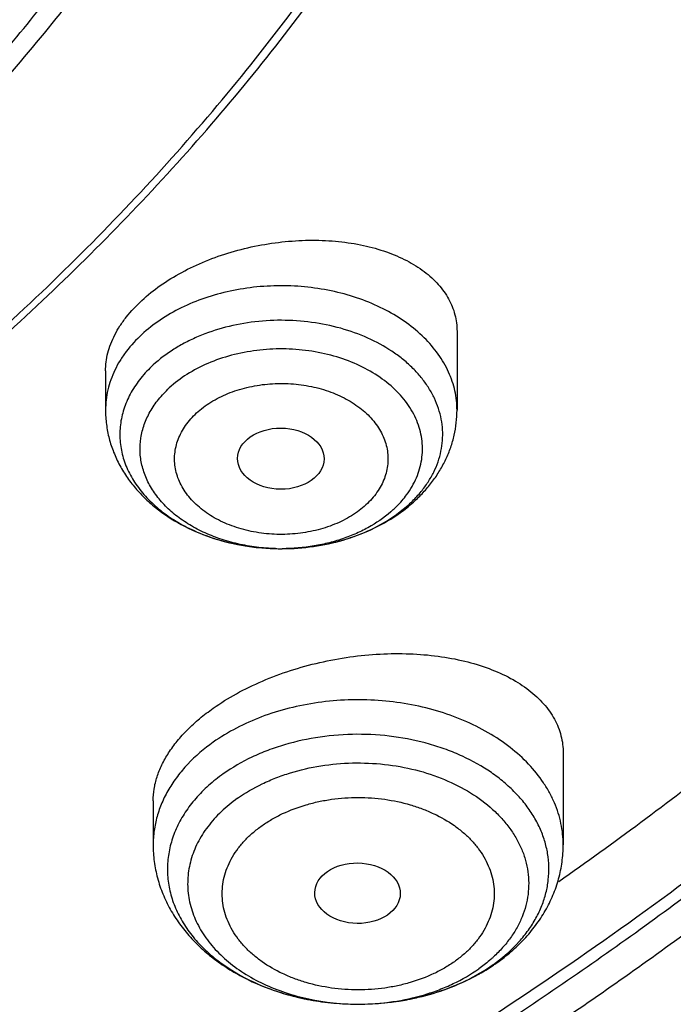
# Model space of a CAD drawing. Units: inches. Extents: x 7.7 to 14.2, y -3 to 21.5.
# Drawn here: x 11.9 to 12.2, y 15.6 to 16 of the extents above; entities that cross this region are included whole.
import ezdxf

# ---------------------------------------------------------------- set-up
doc = ezdxf.new("R2010")
doc.units = ezdxf.units.IN
doc.header["$LTSCALE"] = 1.21
doc.header["$MEASUREMENT"] = 0
doc.layers.get('0').update_dxf_attribs({"linetype": 'CONTINUOUS'})

msp = doc.modelspace()

# ---------------------------------------------------------------- linework, layer by layer
at = {"color": 7, "linetype": 'Continuous'}
for p, q in [((12.118940817, 15.916367593), (12.118940817, 15.8846493175)), ((11.9772085336, 15.9004380177), (11.9772085336, 15.8846493175)), ((12.0947373551, 15.8427080635), (12.0997221638, 15.8467835872)), ((12.0468849573, 15.8287814613), (12.0484914645, 15.828774717)), ((12.1617623439, 15.7463372554), (12.1617623439, 15.709414584)), ((11.9964080132, 15.7271054899), (11.9964080132, 15.709414584))]:
    msp.add_line(p, q, dxfattribs=at)
for centre, radius, start, end in [((12.0598568729, 15.8906931523), 0.059322987, 305.2649473088, 306.01349777), ((12.0879694069, 15.7285486112), 0.0816131006, 299.9502116561, 304.0149803075), ((12.0898224042, 15.7257326355), 0.07824238809999999, 304.043796147, 305.2615491322001), ((12.086766374, 15.7306117532), 0.0840013415, 299.0288080108, 299.9586430515)]:
    msp.add_arc(centre, radius, start, end, dxfattribs=at)
at = {"color": 9, "linetype": 'Continuous'}
for centre, radius, start, end in [((12.0480715872, 15.9091732528), 0.08039943940000001, 268.3856580251, 269.1525494907), ((12.0480736355, 15.9093131819), 0.08053938349999999, 269.152564807, 270.2966528288), ((12.0961579488, 15.7048793152), 0.0553040925, 312.2283010548, 312.6593958318), ((12.0931722056, 15.7181054201), 0.0697972911, 305.2645578161, 306.6366983599), ((12.0752540839, 15.7373973783), 0.091711444, 249.2602983845, 250.4230157384), ((12.0762612478, 15.7402567704), 0.0947430147, 250.4285574029, 253.9803785048), ((12.0773275523, 15.7438481909), 0.0984892406, 253.9607241281, 256.1374668609), ((12.0811668212, 15.7426986589), 0.09729493460000001, 285.2631050785, 287.2574625026), ((12.0824778892, 15.7385269458), 0.0929220784, 287.2485586906, 292.4991607859), ((12.0841578749, 15.7342543405), 0.0883318408, 292.5529225882, 292.7090191528999), ((12.0780235194, 15.7466486025), 0.1013748347, 256.1347899627, 258.9996001672), ((12.0785447505, 15.7492457676), 0.1040237396, 258.9907468774, 261.478615917), ((12.0788617034, 15.7513162048), 0.1061182862, 261.4750202147, 264.1368830456), ((12.0790220795, 15.7527890164), 0.1075997764, 264.1320447561001, 266.6628640443), ((12.0790837607, 15.7538108663), 0.108623484, 266.661759727, 271.409752226), ((12.0790851511, 15.742318002), 0.0971306168, 270.0000161766, 270.4667071291), ((12.0790934044, 15.7536087642), 0.1084212764, 271.4095070052, 274.3093549999), ((12.0791720506, 15.7525383575), 0.1073479863, 274.3104268379, 276.7709053507), ((12.0793562247, 15.7509460141), 0.1057450347, 276.773531783, 279.5492058215), ((12.0797206254, 15.7487314954), 0.1035007497, 279.5536483821, 281.9436921479), ((12.0803054432, 15.7459435475), 0.1006521287, 281.9464298628, 285.2498824636)]:
    msp.add_arc(centre, radius, start, end, dxfattribs=at)
at = {"color": 7, "linetype": 'Continuous'}
for centre, major_axis, ratio in [((12.0478825728, 15.8650685095), (0.0174490413, -9.28792e-05), 0.7063767656000001), ((12.0788123953, 15.6899224315), (0.0172436551, -0.0002444729), 0.7070001644)]:
    msp.add_ellipse(centre, major_axis=major_axis, ratio=ratio, dxfattribs=at)
at = {"color": 9, "linetype": 'Continuous'}
for points, knots in [([(12.6913937854, 15.8453043219), (12.7078196407, 15.865421804), (12.7315378355, 15.896160512), (12.7612218712, 15.9382778076), (12.7892097654, 15.9805568444), (12.8214641865, 16.034312664), (12.85577992, 16.1003471901), (12.8854731404, 16.1675030833), (12.9104695716, 16.2356168491), (12.9307071507, 16.3045240877), (12.9461352066, 16.3740574691), (12.9567149608, 16.4440478375), (12.9624197485, 16.5143245047), (12.963235162, 16.5847158418), (12.9591591454, 16.655049831), (12.9502020098, 16.7251546503), (12.9363863617, 16.7948592468), (12.9177469541, 16.8639938812), (12.8943304757, 16.9323906273), (12.8661952983, 16.9998838168), (12.8334112336, 17.0663104509), (12.7960592071, 17.1315105426), (12.7542309763, 17.1953274309), (12.708028833, 17.2576080886), (12.6575653833, 17.3182033626), (12.6029630463, 17.3769684231), (12.5443546266, 17.4337623976), (12.4818797384, 17.4884511299), (12.3929104397, 17.55895544), (12.2974578551, 17.6240705306), (12.1964837725, 17.6836048079), (12.0899483247, 17.7403948788), (12.0068392343, 17.7781781235), (11.9501923427, 17.8013041201)], [0, 0, 0, 0, 0.0314329961, 0.0469569896, 0.0623555328, 0.0927909634, 0.1227803465, 0.1523665866, 0.1815987081, 0.2105308728, 0.2392219064, 0.2677344654, 0.2961341213, 0.3244883197, 0.3528652679, 0.3813327914, 0.4099572056, 0.4388022493, 0.4679281168, 0.497390621, 0.5272405039, 0.5575229068, 0.5882769952, 0.6195357277, 0.6513257543, 0.6836674253, 0.7165748920999999, 0.7500562793000001, 0.78411391, 0.8539215616, 0.8896681886, 0.9259479205, 1, 1, 1, 1]), ([(12.689523932, 16.6550679128), (12.6920863191, 16.6344377962), (12.6957606636, 16.5930213479), (12.6968647296, 16.5306803527), (12.6935503802, 16.4683758667), (12.6858259035, 16.4062702857), (12.6737117158, 16.3445202355), (12.6572395164, 16.2832824844), (12.6364523346, 16.2227117058), (12.611404165, 16.1629605284), (12.5821596953, 16.104179019), (12.5487940804, 16.0465144371), (12.5113924471, 15.9901107244), (12.4700504616, 15.9351090044), (12.4248708622, 15.8816443519), (12.3591050147, 15.8119883487), (12.286572598, 15.746591903), (12.2082171283, 15.6857715512), (12.1457457552, 15.6419040838), (12.0802557938, 15.6003060482), (12.0119078916, 15.5610779344), (11.940873953, 15.5243180956), (11.867331437, 15.4901177867), (11.7914641932, 15.4585621687), (11.7134623809, 15.4297299632), (11.6335192088, 15.4036924845), (11.5241686367, 15.3726646117), (11.4122304978, 15.3476589391), (11.2984126717, 15.3286863277), (11.1828077452, 15.3136854057), (11.0953564373, 15.3070914805), (11.0369027637, 15.3047559505)], [0, 0, 0, 0, 0.0261528411, 0.05225674599999999, 0.0783769973, 0.1045785927, 0.1309251189, 0.1574776858, 0.1842939574, 0.211427319, 0.2389261947, 0.2668335239, 0.2951863944, 0.3240158219, 0.3533466566, 0.3831976014, 0.4444844572, 0.4759485885, 0.5079493914000001, 0.5404776935, 0.5735195996, 0.6070568222, 0.6410670186, 0.6755241244, 0.7103986851999999, 0.7456581809, 0.7812673497, 0.8533694154000001, 0.889793408, 0.9264045445999999, 1, 1, 1, 1]), ([(12.6895077869, 16.6550705634), (12.6916421516, 16.637009122), (12.6947983374, 16.6007761704), (12.6961600034, 16.5462579617), (12.6941402281, 16.4917479286), (12.6887426405, 16.4373545873), (12.6799781671, 16.3831827399), (12.6678643008, 16.3293375317), (12.6524250606, 16.2759230704), (12.6336908656, 16.2230425482), (12.6116987578, 16.1707978326), (12.58649199, 16.1192893656), (12.5581198606, 16.0686160093), (12.5266376062, 16.0188749162), (12.4921065364, 15.9701611903), (12.4545936621, 15.9225679108), (12.4141714065, 15.876185883), (12.370918065, 15.8311039594), (12.3249157224, 15.7874069636), (12.2595501407, 15.7306833493), (12.189466839, 15.6775325974), (12.1152760927, 15.6281041287), (12.0370087367, 15.5803566501), (11.9338001333, 15.5254165456), (11.8031792645, 15.4677932935), (11.6659514536, 15.4184659416), (11.5231760026, 15.3778106965), (11.4255956138, 15.3568179004), (11.3761798602, 15.3478175452)], [0, 0, 0, 0, 0.0267864126, 0.0535266051, 0.0802717899, 0.1070731133, 0.1339809703, 0.1610443493, 0.1883102233, 0.215822997, 0.2436240153, 0.2717511784, 0.3002386364, 0.3291165548, 0.3584109431, 0.3881435954, 0.4183320798, 0.4489897652000001, 0.4801258785, 0.5117456471, 0.576423462, 0.6094878098, 0.6430198098, 0.7114223186, 0.7815114671, 0.8531138954, 0.9260219755, 1, 1, 1, 1]), ([(12.118940817, 15.8846493175), (12.1189408181, 15.8859481799), (12.118796961, 15.8885559146), (12.1181521771, 15.8924374245), (12.1170822043, 15.896270885), (12.1155942539, 15.9000320024), (12.1136979739, 15.9036983544), (12.1106025633, 15.9084906547), (12.1057319724, 15.9141306029), (12.098593942, 15.9200770383), (12.0902583715, 15.9251643256), (12.0809252101, 15.9292764999), (12.0708149079, 15.9323210415), (12.0601664932, 15.9342279454), (12.0492318048, 15.9349531678), (12.0382697256, 15.9344798458), (12.0275397559, 15.9328188889), (12.0172959071, 15.930009028), (12.0077797298, 15.9261140395), (11.9992184698, 15.9212251281), (11.9941472285, 15.9172686841), (11.9918527851, 15.9151543097)], [0, 0, 0, 0, 0.0249002247, 0.04994937889999999, 0.0752904029, 0.1010542989, 0.1273558908, 0.1542908324, 0.210282383, 0.2694223996, 0.3317144731, 0.3968806226, 0.4644186875, 0.5336604583, 0.6038273081000001, 0.6740833673000001, 0.743587317, 0.8115439739, 0.8772580816, 0.9401851256999999, 1, 1, 1, 1]), ([(12.1044531452, 15.8517901981), (12.1054573496, 15.8530200425), (12.1073106118, 15.8555491495), (12.1096109426, 15.8595771005), (12.1113666471, 15.8637443277), (12.1125598234, 15.868013363), (12.1131785451, 15.8723453644), (12.1132165218, 15.8767002527), (12.1126733173, 15.8810375335), (12.111554424, 15.885317003), (12.1098713277, 15.8894996374), (12.1076406353, 15.8935480593), (12.1048834728, 15.8974266859), (12.1016253967, 15.9011018093), (12.0978958063, 15.9045421104), (12.0922564712, 15.9088392918), (12.0841907706, 15.9134301027), (12.0734212287, 15.9174993714), (12.0617794998, 15.9200832432), (12.0496676175, 15.9210949618), (12.0375004166, 15.9205009144), (12.0256980918, 15.9183214862), (12.0163956447, 15.915208064), (12.0095188245, 15.9119815939), (12.0032698575, 15.9084108995), (11.9989918142, 15.9051929486), (11.9964271868, 15.9028295945)], [0, 0, 0, 0, 0.0282125497, 0.0555818528, 0.0822418286, 0.1083581001, 0.1341287399, 0.1597718849, 0.1855132657, 0.2115727504, 0.2381512578, 0.2654205984, 0.2935167001, 0.3225359684, 0.3525347453, 0.3835313353, 0.4483624872999999, 0.5166018108, 0.5873787728000001, 0.6595728088, 0.7319334506, 0.8031954434999999, 0.8721931012, 0.9055605769, 0.9380306776999999, 1, 1, 1, 1]), ([(11.9918527851, 15.9151543097), (11.9895693297, 15.9130500611), (11.9864338409, 15.9096464158), (11.9830126936, 15.9046515518), (11.9809154913, 15.9008184738), (11.9792682124, 15.8968750843), (11.9780828265, 15.8928470502), (11.9773680469, 15.8887628762), (11.9772085347, 15.8860166161), (11.9772085336, 15.8846493175)], [0, 0, 0, 0, 0.2675916746, 0.3959710289, 0.5210901253, 0.6434284238, 0.7635625022, 0.8821711251000001, 1, 1, 1, 1]), ([(12.0986197366, 15.8504925069), (12.0994174671, 15.8515794457), (12.100878099, 15.8538091041), (12.1026484034, 15.8573379703), (12.1039494207, 15.8609711295), (12.1047681077, 15.8646764503), (12.105096334, 15.8684210795), (12.1049309715, 15.8721712788), (12.1042736879, 15.8758933078), (12.103130878, 15.8795537958), (12.1015135631, 15.8831208643), (12.0987044238, 15.8877794295), (12.0940279851, 15.8932129195), (12.0869618923, 15.8987710444), (12.07859682, 15.9033069604), (12.0692147991, 15.9066769223), (12.0591277397, 15.908775438), (12.0486718534, 15.9095345467), (12.0381959744, 15.9089296899), (12.0280499673, 15.9069808894), (12.0185711295, 15.9037496614), (12.0100782479, 15.8993422968), (12.005105072, 15.8955897072), (12.002896063, 15.8935540623)], [0, 0, 0, 0, 0.0277687874, 0.0547650937, 0.0811323085, 0.1070454796, 0.1327064177, 0.158331129, 0.1841377681, 0.2103339395, 0.2371050218, 0.2646059278, 0.322158408, 0.3835809942, 0.4488054314, 0.5172988021, 0.5881835704, 0.660356324, 0.7325993659000001, 0.8036889831999999, 0.8725031962, 0.9381311720000001, 1, 1, 1, 1]), ([(12.0139391244, 15.8834856176), (12.0148062368, 15.8842922672), (12.0166622468, 15.8858380159), (12.0207766846, 15.8886409285), (12.0253837304, 15.8909415922), (12.0303272737, 15.8927305074), (12.0355966358, 15.8942010005), (12.0410853239, 15.8950988756), (12.0466670502, 15.8954209061), (12.0522760822, 15.8953568072), (12.0591776489, 15.8945576228), (12.0670622322, 15.8924819992), (12.0742374335, 15.8893612492), (12.0794934551, 15.8859251821), (12.0830615027, 15.8827558429), (12.0853602549, 15.8802442968), (12.0873014964, 15.8775833649), (12.0888654526, 15.8747976634), (12.0900348869, 15.8719135443), (12.09079915, 15.868959891), (12.0911479444, 15.8659653374), (12.0910750082, 15.8629607487), (12.0905857506, 15.8599769025), (12.089687459, 15.8570431903), (12.0883892033, 15.854187358), (12.0861046316, 15.8504643993), (12.0838712314, 15.847959011), (12.0822102262, 15.8464429387)], [0, 0, 0, 0, 0.0305928209, 0.0622608822, 0.1284603243, 0.162872476, 0.1979800437, 0.2696640369, 0.3059625145, 0.3423185347, 0.4144641147999999, 0.4848062714, 0.5521811816, 0.6157632302, 0.6460344424000001, 0.67527595, 0.7035427665, 0.7309338509000001, 0.7575944289000001, 0.7837132234, 0.8095078128000001, 0.8352211975, 0.8610987751000001, 0.887372927, 0.9142506143000001, 0.9419072581999999, 1, 1, 1, 1]), ([(12.0458065859, 15.8288057244), (12.0432243935, 15.8288785043), (12.0380941429, 15.8292703972), (12.0305624964, 15.8305940929), (12.0233516432, 15.8326281567), (12.0165947749, 15.8353360591), (12.0104156025, 15.8386695717), (12.0049278933, 15.8425698572), (12.0002336631, 15.8469686677), (11.996422407, 15.8517892209), (11.9935704192, 15.8569462551), (11.9917393013, 15.8623450829), (11.9909722619, 15.8678808194), (11.9912886832, 15.8734405677), (11.9926803987, 15.8789097038), (11.9951137457, 15.8841797473), (11.9985330832, 15.8891506992), (12.0013564925, 15.8921353181), (12.002896063, 15.8935540623)], [0, 0, 0, 0, 0.0755719887, 0.1502443694, 0.2233661622, 0.2943634736, 0.3627750021, 0.4282890374, 0.4907810591, 0.5503488268, 0.607337944, 0.6623458117000001, 0.716189046, 0.7698252901, 0.8242382838, 0.8803154713, 0.9387521091, 1, 1, 1, 1]), ([(12.0822102262, 15.8464429387), (12.0813431138, 15.845636289), (12.0794871038, 15.8440905403), (12.075372666, 15.8412876277), (12.0707656202, 15.8389869641), (12.0658220769, 15.8371980489), (12.0605527149, 15.8357275557), (12.0550640267, 15.8348296807), (12.0494823004, 15.8345076502), (12.0438732684, 15.834571749), (12.0369717017, 15.8353709335), (12.0290871184, 15.837446557), (12.0219119172, 15.840567307), (12.0166558955, 15.8440033742), (12.013087848, 15.8471727134), (12.0107890958, 15.8496842594), (12.0088478543, 15.8523451913), (12.007283898, 15.8551308929), (12.0061144638, 15.8580150119), (12.0053502007, 15.8609686652), (12.0050014062, 15.8639632189), (12.0050743425, 15.8669678076), (12.0055636, 15.8699516538), (12.0064618916, 15.8728853659), (12.0077601474, 15.8757411982), (12.010044719, 15.8794641569), (12.0122781192, 15.8819695452), (12.0139391244, 15.8834856176)], [0, 0, 0, 0, 0.0305928209, 0.0622608822, 0.1284603243, 0.162872476, 0.1979800437, 0.2696640369, 0.3059625145, 0.3423185347, 0.4144641147999999, 0.4848062714, 0.5521811816, 0.6157632302, 0.6460344424000001, 0.67527595, 0.7035427665, 0.7309338509000001, 0.7575944289000001, 0.7837132234, 0.8095078128000001, 0.8352211975, 0.8610987751000001, 0.887372927, 0.9142506143000001, 0.9419072581999999, 1, 1, 1, 1]), ([(12.099722396, 15.8467836682), (12.1001519737, 15.8471795489), (12.1018148077, 15.8487644692), (12.10336978, 15.850463406), (12.1044531452, 15.8517901981)], [0, 0, 0, 0, 0.2543110235, 1, 1, 1, 1]), ([(12.0932532876, 15.8445278482), (12.0937569397, 15.8449919734), (12.0956841373, 15.8468498588), (12.0974411869, 15.8488866872), (12.0986197366, 15.8504925069)], [0, 0, 0, 0, 0.255863825, 1, 1, 1, 1]), ([(11.0154229352, 15.1304140014), (11.1002346162, 15.1327177263), (11.2271237945, 15.1418135524), (11.3943631079, 15.1652724896), (11.5177340153, 15.1883684185), (11.6388022537, 15.2169099196), (11.7570941005, 15.2507850298), (11.8721394621, 15.289860016), (11.9834830654, 15.3339809615), (12.0906837631, 15.3829741418), (12.1933169021, 15.436646819), (12.2909757274, 15.4947879894), (12.3832730364, 15.5571694671), (12.4698421976, 15.6235460494), (12.5503399608, 15.6936590078), (12.6244413757, 15.7672279241), (12.6698826929, 15.8189587217), (12.6913937854, 15.8453043219)], [0, 0, 0, 0, 0.1356765755, 0.2030748635, 0.269995791, 0.3363156377000001, 0.4019169759, 0.466690089, 0.5305344194, 0.5933600477000001, 0.6550892053, 0.7156578035, 0.7750169921, 0.8331346412999999, 0.8899970698, 0.945609692, 1, 1, 1, 1]), ([(12.0932532876, 15.8445278482), (12.0905278191, 15.8420162759), (12.0858828273, 15.838673538), (12.0790489968, 15.8351486337), (12.0734292026, 15.8328885902), (12.0674863533, 15.8310936669), (12.05919286, 15.8293405861), (12.0527792677, 15.8287970747), (12.0484906318, 15.8287748779)], [0, 0, 0, 0, 0.2294415479, 0.350678532, 0.475665017, 0.6038313912, 0.7345002166, 1, 1, 1, 1]), ([(12.1617623133, 15.709414584), (12.1617622816, 15.7108500949), (12.1616119421, 15.713731068), (12.1609368742, 15.7180227124), (12.159816565, 15.7222668911), (12.1582571904, 15.7264393602), (12.1562680582, 15.7305178434), (12.1530203261, 15.7358628964), (12.1478999516, 15.7421996009), (12.1403587764, 15.748977734), (12.1315106314, 15.7548923157), (12.1215470781, 15.759821844), (12.1106800774, 15.7636664554), (12.0991407007, 15.7663466767), (12.0871744314, 15.7678068757), (12.0750355796, 15.7680163212), (12.0629841689, 15.7669713085), (12.0512711814, 15.7646912953), (12.0367429922, 15.7601665169), (12.0266125958, 15.7549880303), (12.0206235942, 15.7507531667)], [0, 0, 0, 0, 0.0248389688, 0.0498114417, 0.0750459428, 0.1006616387, 0.1267641305, 0.1534434034, 0.2087530922, 0.2670009494, 0.3282562622, 0.3923375138, 0.4588574004, 0.527269791, 0.5969152907, 0.6670647826, 0.7369615229, 0.8058624305, 0.8730808584, 1, 1, 1, 1]), ([(12.1348229687, 15.6620976013), (12.1381443962, 15.664567971), (12.1427396858, 15.6686738784), (12.1477782573, 15.6749212787), (12.1508477933, 15.6797699854), (12.1532362769, 15.6848116129), (12.1549195402, 15.6899988762), (12.1558791778, 15.6952812783), (12.1561046162, 15.7006065742), (12.1555932987, 15.7059215116), (12.1543509306, 15.7111730825), (12.1523911674, 15.7163096453), (12.1497350169, 15.7212817974), (12.1464097919, 15.7260427217), (12.1424487332, 15.7305481538), (12.1378898798, 15.7347569409), (12.1309695882, 15.7399997705), (12.1231246168, 15.7443918568), (12.1146262632, 15.7478976045), (12.1054878185, 15.7508685356), (12.0934500004, 15.753345745), (12.0786019235, 15.7542953145), (12.0637716042, 15.7532146299), (12.0517746928, 15.750630642), (12.0426870028, 15.7475774447), (12.0342539631, 15.7439976988), (12.0283382176, 15.7405990752), (12.0247009218, 15.7380271186)], [0, 0, 0, 0, 0.0603035396, 0.0889780026, 0.1167365899, 0.143701851, 0.1700405762, 0.1959555612, 0.2216759907, 0.2474436259, 0.2734971392, 0.3000569602, 0.3273127104, 0.3554147813, 0.3844700251, 0.4145409353, 0.4456472802000001, 0.5107941171, 0.5447556346, 0.5794842941, 0.6506558667, 0.7231355006999999, 0.7955706915, 0.8666132987, 0.9012499237999999, 0.9351021982, 1, 1, 1, 1]), ([(12.0206235942, 15.7507531667), (12.0169296795, 15.7481411745), (12.0117992691, 15.7437807848), (12.0061177142, 15.7371025654), (12.0026254993, 15.7319034231), (11.9998702258, 15.7264819656), (11.9978800568, 15.7208893278), (11.9966769259, 15.7151820618), (11.9964080015, 15.711329266), (11.9964080437, 15.709414584)], [0, 0, 0, 0, 0.2727378523, 0.4023641877, 0.5277504168, 0.6494058409000001, 0.7680490542, 0.8845724229999999, 1, 1, 1, 1]), ([(12.0304663103, 15.7281849847), (12.0336048912, 15.7304042966), (12.0386958608, 15.7333510099), (12.0459460648, 15.7364870688), (12.0537519277, 15.7391884859), (12.0640631197, 15.7415420319), (12.0768419853, 15.7426837099), (12.0896993947, 15.7421301549), (12.1021915119, 15.7398995935), (12.1138909528, 15.7360655398), (12.1243938001, 15.730755547), (12.1319745529, 15.7251464866), (12.1370517718, 15.7200876944), (12.1402894955, 15.7161177183), (12.1429869688, 15.7119467719), (12.1451190839, 15.7076108443), (12.1466652566, 15.7031483828), (12.147610212, 15.698599626), (12.1479441951, 15.6940063151), (12.1476635857, 15.6894111409), (12.1467714761, 15.6848568361), (12.1452770657, 15.680385237), (12.1431951631, 15.6760367656), (12.1405457691, 15.6718499779), (12.1373544439, 15.667861462), (12.134924786, 15.6653982546), (12.1336341413, 15.6642089617)], [0, 0, 0, 0, 0.0647945213, 0.0985525547, 0.1330796761, 0.2039044641, 0.2762014164, 0.3487208744, 0.4201934068, 0.4894443658, 0.5555119269, 0.6177722745, 0.6474405151, 0.6761447576, 0.7039572051999999, 0.7309899572, 0.7573938162999999, 0.783353485, 0.8090791079999999, 0.8347948587999999, 0.8607255517, 0.8870829848999999, 0.9140545203, 0.9417945409, 0.9704166418000001, 1, 1, 1, 1]), ([(12.0247004994, 15.7380278397), (12.022630702, 15.7365638086), (12.0187238406, 15.733472939), (12.0135587098, 15.7282808485), (12.0092764776, 15.7226903616), (12.0059393529, 15.7167756611), (12.0035975374, 15.7106156186), (12.0022885195, 15.7042957766), (12.0020343757, 15.6979068369), (12.0028395002, 15.6915422962), (12.0046900708, 15.6852946632), (12.0075557653, 15.6792520074), (12.0113917198, 15.673496968), (12.0153108297, 15.6690486422), (12.0188561648, 15.6657009686), (12.0227489873, 15.66243947), (12.0303771569, 15.657095357), (12.0376769654, 15.653560186), (12.0427769568, 15.651628939)], [0, 0, 0, 0, 0.0672850166, 0.131878555, 0.1938936027, 0.2536146376, 0.3114848045, 0.3680972901, 0.4241539088, 0.4804076629, 0.5375932307, 0.5963617924, 0.6572323353, 0.7205650155, 0.7532369645999999, 0.7865837031999999, 0.8552672447, 1, 1, 1, 1]), ([(12.0403088782, 15.7171485295), (12.0415929299, 15.7180647566), (12.0442963863, 15.7197964888), (12.0501378925, 15.7228469352), (12.0564931817, 15.7252148275), (12.063176643, 15.726899336), (12.0683940594, 15.7278227666), (12.0737131088, 15.728381876), (12.079083886, 15.7285679051), (12.0844550572, 15.728381476), (12.0915046836, 15.727644178), (12.0983816013, 15.7261830055), (12.104921594, 15.7240015725), (12.1109908361, 15.7214382273), (12.1165772434, 15.718233137), (12.1214839455, 15.7144186007), (12.124702471, 15.7113619171), (12.1274820876, 15.7080931956), (12.1297978086, 15.7046448846), (12.1316266372, 15.7010493388), (12.1329463597, 15.6973397975), (12.1337443012, 15.6935536526), (12.1340117593, 15.6897286742), (12.1337446454, 15.6859034149), (12.1329428626, 15.682117761), (12.1316210334, 15.6784092203), (12.1297958711, 15.6748126907), (12.1274856031, 15.6713622388), (12.1247097232, 15.6680914768), (12.1214935855, 15.6650325451), (12.1191136121, 15.6631878382), (12.1178614788, 15.6623105597)], [0, 0, 0, 0, 0.0319638343, 0.0649392728, 0.133412531, 0.1687182464, 0.2045263942, 0.2406786189, 0.2770065366, 0.3133344969, 0.3494880088, 0.4205525764, 0.4552021173, 0.4890662374, 0.553961146, 0.5849232769, 0.6148421197, 0.6437412223, 0.6716953509, 0.6988188982, 0.7252698538, 0.7512481515, 0.7769823385, 0.8027166593, 0.8286969861, 0.8551499355, 0.8822692137, 0.9102136318, 0.9391013853, 0.9690199168000001, 1, 1, 1, 1]), ([(12.0304663103, 15.7281849847), (12.0281408964, 15.7265406688), (12.0238158182, 15.7230223364), (12.0183476783, 15.7169684854), (12.014839304, 15.7114229225), (12.0127703838, 15.7068159715), (12.0115945312, 15.7033237757), (12.0107856203, 15.6997788518), (12.0103487575, 15.6962004846), (12.0102861779, 15.6926087623), (12.0105985334, 15.6890237316), (12.0112838553, 15.6854654224), (12.0123379196, 15.6819535992), (12.0137549745, 15.678507496), (12.0161427471, 15.6739754182), (12.0200314057, 15.6685610729), (12.0259090963, 15.6627087908), (12.0329222027, 15.6575383513), (12.0409173904, 15.6531558098), (12.0497264341, 15.6496491644), (12.0623991067, 15.6462119899), (12.0723956043, 15.645187386), (12.0790851785, 15.6451873852)], [0, 0, 0, 0, 0.06368188150000001, 0.1241461698, 0.1816734106, 0.209539096, 0.2369175548, 0.263927853, 0.290701591, 0.3173793138, 0.3441051859000001, 0.3710213984, 0.3982632494, 0.4259543679, 0.4542028214, 0.5126591689, 0.5741813821, 0.6389428815, 0.7068334146999999, 0.7775048895000001, 0.8504217436, 1, 1, 1, 1]), ([(12.1178614788, 15.6623105597), (12.1165774271, 15.6613943326), (12.1138739707, 15.6596626004), (12.1080324646, 15.656612154), (12.1016771753, 15.6542442617), (12.0949937141, 15.6525597532), (12.0897762976, 15.6516363226), (12.0844572483, 15.6510772132), (12.079086471, 15.6508911841), (12.0737152998, 15.6510776133), (12.0666656735, 15.6518149112), (12.0597887557, 15.6532760837), (12.053248763, 15.6554575167), (12.047179521, 15.6580208619), (12.0415931136, 15.6612259522), (12.0366864116, 15.6650404885), (12.033467886, 15.6680971721), (12.0306882694, 15.6713658936), (12.0283725484, 15.6748142046), (12.0265437198, 15.6784097504), (12.0252239973, 15.6821192917), (12.0244260558, 15.6859054366), (12.0241585977, 15.689730415), (12.0244257116, 15.6935556743), (12.0252274944, 15.6973413282), (12.0265493236, 15.7010498689), (12.0283744859, 15.7046463985), (12.030684754, 15.7080968504), (12.0334606338, 15.7113676124), (12.0366767716, 15.7144265441), (12.0390567449, 15.716271251), (12.0403088782, 15.7171485295)], [0, 0, 0, 0, 0.0319638343, 0.0649392728, 0.133412531, 0.1687182464, 0.2045263942, 0.2406786189, 0.2770065366, 0.3133344969, 0.3494880088, 0.4205525764, 0.4552021173, 0.4890662374, 0.553961146, 0.5849232769, 0.6148421197, 0.6437412223, 0.6716953509, 0.6988188982, 0.7252698538, 0.7512481515, 0.7769823385, 0.8027166593, 0.8286969861, 0.8551499355, 0.8822692137, 0.9102136318, 0.9391013853, 0.9690199168000001, 1, 1, 1, 1]), ([(12.1182584932, 15.6527702198), (12.1196313861, 15.6533447682), (12.1249143247, 15.6557141194), (12.129957289, 15.6586327027), (12.1334694353, 15.6611161652)], [0, 0, 0, 0, 0.2570521172, 1, 1, 1, 1]), ([(12.1333270787, 15.6639281438), (12.132889381, 15.6635308654), (12.1310853604, 15.6619452091), (12.1291823295, 15.6604728258), (12.1277040467, 15.659427522)], [0, 0, 0, 0, 0.2461283069, 1, 1, 1, 1]), ([(12.0798763272, 15.6451906075), (12.0842905658, 15.6452265631), (12.0930395393, 15.6458920616), (12.1036814125, 15.6482113804), (12.1117430639, 15.6509357499), (12.1192250233, 15.6541236243), (12.1244746282, 15.6571439783), (12.1277040467, 15.659427522)], [0, 0, 0, 0, 0.261655205, 0.5182186597999999, 0.6433022203000001, 0.7655613981999999, 1, 1, 1, 1])]:
    msp.add_open_spline(points, degree=3, knots=knots, dxfattribs=at)
at = {"color": 7, "linetype": 'Continuous'}
for points, knots in [([(11.0934274968, 17.7869280871), (11.1482772784, 17.7834990987), (11.2302620661, 17.775641069), (11.338569406, 17.7597024079), (11.4451396659, 17.7402996054), (11.5499355886, 17.7156014234), (11.6523740213, 17.6856168707), (11.7517771731, 17.6525866357), (11.84826333, 17.6145366848), (11.9411996578, 17.5715027704), (12.0300250585, 17.5260340439), (12.1148424246, 17.475944317), (12.194952104, 17.4213344196), (12.2701791427, 17.3650162104), (12.3403697826, 17.3046045732), (12.404754843, 17.2403366869), (12.4494406316, 17.1909853057), (12.4908111459, 17.1402046229), (12.5287765987, 17.0881039207), (12.5632523684, 17.0347972921), (12.5941618411, 16.9804011276), (12.6214358836, 16.9250345134), (12.6450132977, 16.8688189042), (12.6648410235, 16.811877946), (12.6808742024, 16.7543371613), (12.6930763834, 16.6963237075), (12.701419659, 16.6379660723), (12.7058849274, 16.579393764), (12.7064620228, 16.520736927), (12.7031496331, 16.4621259471), (12.6959553436, 16.4036910723), (12.6848955573, 16.3455620402), (12.669995542, 16.2878676911), (12.6512892719, 16.2307356038), (12.6288191475, 16.1742918137), (12.602635849, 16.1186605275), (12.5727981249, 16.063963903), (12.5393727258, 16.0103217442), (12.5024342002, 15.9578513351), (12.462064447, 15.9066671297), (12.4183532319, 15.8568811166), (12.371395375, 15.8086004415), (12.3040586507, 15.7458740904), (12.2311022122, 15.6871365555), (12.1532855633, 15.6325955203), (12.0706970178, 15.5798942625), (11.9836009255, 15.5318077254), (11.8926843859, 15.4884213842), (11.7978261125, 15.4475883154), (11.6996256982, 15.4118033531), (11.5987058479, 15.3810954118), (11.494965296, 15.3535223107), (11.3890789835, 15.331273665), (11.2816240505, 15.3143563923), (11.1726753505, 15.3009528892), (11.0903383034, 15.2950024769), (11.0353161161, 15.2928513306)], [0, 0, 0, 0, 0.0364543613, 0.0545784216, 0.072606528, 0.1082961787, 0.1259282757, 0.143394903, 0.1777662006, 0.1946501574, 0.2113153178, 0.2439442455, 0.2599003646, 0.2756084394, 0.3062636045, 0.3212205347, 0.3359321748, 0.3504050216, 0.3646480496, 0.3786727369, 0.3924930628, 0.4061254640999999, 0.4195887487, 0.4329039534, 0.446094141, 0.4591841443, 0.4722002561, 0.4851698718, 0.4981210918, 0.5110822969, 0.5240817154999999, 0.5371469958, 0.5503047976, 0.5635804211, 0.5769974822999999, 0.5905776419, 0.6043403885, 0.6183028752, 0.6324798153, 0.6468834298, 0.6615234329, 0.6764070548000001, 0.6915390872, 0.7225475766, 0.7384304956000001, 0.7545584176000001, 0.7875167741, 0.8043369398000001, 0.8213680416, 0.8560063468000001, 0.8735909940000001, 0.8913298464, 0.9271968008, 0.9452944047, 0.963474423, 1, 1, 1, 1]), ([(12.4093822291, 15.9160778784), (12.4254701878, 15.9343531922), (12.4487070031, 15.962352263), (12.4777908574, 16.0008695707), (12.5051720731, 16.0395741847), (12.5366911662, 16.0889132553), (12.5701548461, 16.149727976), (12.5990011967, 16.2117263635), (12.6231452526, 16.2747316697), (12.6425164027, 16.338565282), (12.6570573863, 16.403045144), (12.6667250338, 16.4679868386), (12.6714904946, 16.5332040775), (12.6713395038, 16.5985094472), (12.6662725026, 16.663715162), (12.6563046598, 16.7286338533), (12.641465713, 16.7930793314), (12.6217997209, 16.8568672903), (12.5973647354, 16.9198159328), (12.5682324246, 16.9817465112), (12.5344876803, 17.0424837908), (12.4962282269, 17.1018564539), (12.453564245, 17.1596974662), (12.4066180041, 17.2158444213), (12.3555235139, 17.2701398884), (12.3004261635, 17.3224317646), (12.2414823354, 17.3725736125), (12.1788589895, 17.4204250281), (12.1127333241, 17.4658519643), (12.043291995, 17.5087272206), (11.9707318821, 17.5489302814), (11.895254785, 17.586349607), (11.790359108, 17.6326798349), (11.708937999, 17.6624793598), (11.6536318997, 17.6802137593)], [0, 0, 0, 0, 0.0313735317, 0.046847903, 0.0621843162, 0.09245666179999999, 0.1222339302, 0.1515635058, 0.1805001405, 0.2091053669, 0.2374466788, 0.2655964861, 0.2936308636, 0.3216281365, 0.3496673602000001, 0.3778267646, 0.406182239, 0.4348059254, 0.4637649795, 0.4931205382, 0.5229269159000001, 0.5532310297999999, 0.5840720447, 0.6154812113, 0.6474818698, 0.6800895895, 0.7133124156999999, 0.7471511933, 0.7815999466, 0.8166462958, 0.8522718973000001, 0.8884528944, 0.9251603740000001, 1, 1, 1, 1]), ([(10.9376923427, 15.5713707551), (10.9789553456, 15.5713707551), (11.0613118939, 15.5742243668), (11.1837403963, 15.587035026), (11.3038235929, 15.6082515184), (11.4204018243, 15.6376710734), (11.514234599, 15.6689691326), (11.5865044816, 15.6978985117), (11.6558141874, 15.728911357), (11.7222620528, 15.7636565925), (11.7852882654, 15.8020703347), (11.8301778403, 15.8322669976), (11.8729201863, 15.8639856809), (11.9134135318, 15.897151415), (11.9515599403, 15.9316846947), (11.9872674176, 15.9675030433), (12.0204495592, 16.0045208651), (12.0510258411, 16.0426497278), (12.0789219464, 16.0817983756), (12.1040698905, 16.1218729916), (12.1264080892, 16.1627774227), (12.1458815122, 16.2044133463), (12.1624419863, 16.2466803945), (12.1760484583, 16.2894763544), (12.1866669593, 16.3326974798), (12.1942707934, 16.3762387106), (12.1988407181, 16.4199939441), (12.2003653029, 16.4638563462), (12.1988407181, 16.5077187484), (12.1942707934, 16.5514739818), (12.1866669593, 16.5950152127), (12.1760484583, 16.638236338), (12.1624419863, 16.681032298), (12.1458815122, 16.7232993461), (12.1264080892, 16.7649352698), (12.1040698905, 16.8058397009), (12.0789219464, 16.8459143168), (12.0510258411, 16.8850629647), (12.0204495592, 16.9231918274), (11.9872674176, 16.9602096492), (11.9515599403, 16.9960279978), (11.9134135318, 17.0305612774), (11.8729201863, 17.0637270116), (11.8301778403, 17.0954456949), (11.7852882654, 17.1256423578), (11.7222620528, 17.1640561), (11.6558141874, 17.1988013355), (11.5865044816, 17.2298141808), (11.514234599, 17.2587435599), (11.4204018243, 17.290041619), (11.3038235929, 17.3194611741), (11.1837403963, 17.3406776665), (11.0613118939, 17.3534883257), (10.9789553456, 17.3563419374), (10.9376923427, 17.3563419374)], [0, 0, 0, 0, 0.0363136795, 0.0724528084, 0.1082478693, 0.143537239, 0.1781722867, 0.1952059425, 0.2120285359, 0.2449831762, 0.2611018902, 0.2769685038, 0.2925776944, 0.3079264094, 0.3230140224, 0.3378424552000001, 0.3524162889, 0.3667428597, 0.3808323401, 0.3946977682, 0.4083550276, 0.4218227829, 0.4351223608, 0.4482775588, 0.4613143733, 0.4742606648, 0.4871457603, 0.5, 0.5128542397, 0.5257393352, 0.5386856267, 0.5517224412, 0.5648776392, 0.5781772171, 0.5916449724, 0.6053022318, 0.6191676599, 0.6332571403, 0.6475837111, 0.6621575448, 0.6769859776, 0.6920735906000001, 0.7074223056000001, 0.7230314962000001, 0.7388981098, 0.7550168237999999, 0.7879714641, 0.8047940575, 0.8218277132999999, 0.856462761, 0.8917521306999999, 0.9275471916, 0.9636863204999999, 1, 1, 1, 1]), ([(10.9376923427, 17.2825957344), (10.9545056223, 17.2825957344), (10.9797239039, 17.2822215631), (11.0133136839, 17.2809550288), (11.0468338706, 17.2791714736), (11.088603711, 17.2759805451), (11.1384730306, 17.2706354518), (11.1879723315, 17.2637811246), (11.2370091182, 17.255427476), (11.2854939302, 17.2455918969), (11.3490389328, 17.2305837121), (11.4265806738, 17.2082811501), (11.5163807451, 17.1758520918), (11.6019301286, 17.1380906116), (11.6825978281, 17.0952715051), (11.7577912991, 17.0477045853), (11.826955969, 16.9957337737), (11.8895812315, 16.9397322359), (11.9451978578, 16.8801089957), (11.9856522062, 16.8273738006), (12.0140026454, 16.783841708), (12.0331281445, 16.7508052847), (12.050227715, 16.7172156482), (12.0652695744, 16.6831339314), (12.0782253246, 16.6486235277), (12.0890705398, 16.6137483947), (12.0977842902, 16.5785732699), (12.1043502029, 16.5431637097), (12.1087557483, 16.5075857237), (12.1109921907, 16.4719057198), (12.111055532, 16.4361904057), (12.1089456152, 16.4005065139), (12.1046662367, 16.3649207611), (12.0982259143, 16.3294995676), (12.0896368717, 16.2943089834), (12.0789153034, 16.2594145943), (12.0660818983, 16.2248811564), (12.0511608561, 16.1907727702), (12.0341801887, 16.1571526013), (12.015172297, 16.1240828351), (11.9941720237, 16.0916238325), (11.9633472676, 16.0489334196), (11.9199092368, 15.9974054617), (11.8609386681, 15.9394373438), (11.7951728981, 15.8852847679), (11.7231031586, 15.8353428355), (11.6452607053, 15.7899706943), (11.5622174735, 15.7494964923), (11.4745889679, 15.7142147607), (11.4140607404, 15.6944955166), (11.3832209176, 15.6855439535)], [0, 0, 0, 0, 0.0185617321, 0.027838325, 0.0371081374, 0.0556187801, 0.0740784342, 0.0924703759, 0.1107781364, 0.1289857968, 0.1470778978, 0.1828516493, 0.2179929685, 0.2524039724, 0.2860026939, 0.3187260083, 0.3505324841, 0.3814053084, 0.4113549496, 0.4404213722999999, 0.4546490908, 0.4686852722, 0.4825436707, 0.496239898, 0.5097913706, 0.5232171436, 0.5365377367999999, 0.5497749693999999, 0.5629516875, 0.5760914919, 0.5892184654, 0.6023568582, 0.6155307721, 0.6287638434, 0.6420789704, 0.6554980387, 0.6690416493, 0.6827289496, 0.696577453, 0.7106028794, 0.7248190969, 0.7392380368000001, 0.7687134106, 0.7990946143000001, 0.8304074971, 0.8626493384999999, 0.8957914102, 0.9297816972, 0.9645478306999999, 1, 1, 1, 1]), ([(11.0355306254, 15.2437874391), (11.0649149901, 15.2448805971), (11.1235835711, 15.2480441618), (11.2112353515, 15.25574717), (11.298275293, 15.2663820325), (11.4128852971, 15.2843756486), (11.5258061386, 15.308129203), (11.6364000385, 15.3376319992), (11.7174758858, 15.3624248618), (11.7968005122, 15.389908266), (11.8993568175, 15.429809838), (11.9983562088, 15.4750015751), (12.0930768282, 15.5254225898), (12.1610609372, 15.5653183384), (12.2262974833, 15.6074513538), (12.308734363, 15.6659973263), (12.3858852982, 15.7290539538), (12.4569145523, 15.7963853653), (12.5063407441, 15.848194901), (12.5522389577, 15.9016075136), (12.5945069572, 15.9565054048), (12.6330482142, 16.0127653605), (12.6677750439, 16.070261451), (12.698607964, 16.1288646623), (12.72547614, 16.1884432753), (12.7483175179, 16.2488630391), (12.7670790891, 16.3099875512), (12.7817171998, 16.3716780822), (12.7921976502, 16.4337955651), (12.7984958121, 16.4961949694), (12.7998970856, 16.5379124781), (12.7998970652, 16.5587411281)], [0, 0, 0, 0, 0.0364975888, 0.07290987759999999, 0.109194698, 0.1453135793, 0.2168880069, 0.2522811147, 0.2873614894, 0.3220967165, 0.3564565617, 0.4239285306, 0.4570064585, 0.4896150204, 0.5217387681, 0.5533660095, 0.6150874840999999, 0.6451964955, 0.6748048812, 0.7039233918000001, 0.7325678498, 0.7607592611, 0.7885238181, 0.8158928756, 0.8429027978, 0.8695946949, 0.8960140761, 0.9222103695, 0.9482362881999999, 0.9741471356999999, 1, 1, 1, 1]), ([(11.0154579494, 15.0995052569), (11.0788586972, 15.1011556214), (11.2052730307, 15.1084769367), (11.3930785785, 15.1315071915), (11.5774211774, 15.1664138513), (11.7568866433, 15.2129585102), (11.9300990054, 15.2708213165), (12.0688486157, 15.3284469315), (12.1754259306, 15.3798999138), (12.2776548302, 15.4341563782), (12.3754729269, 15.4936273371), (12.4681288486, 15.558197769), (12.5556075276, 15.6248611973), (12.6375332822, 15.6962010792), (12.7130749935, 15.7719495497), (12.7658122011, 15.8301717073), (12.8148956318, 15.8900709811), (12.8602130924, 15.9515204215), (12.9016585212, 16.0143853265), (12.9391358832, 16.0785265509), (12.9725592778, 16.1438006807), (13.0018538429, 16.2100613077), (13.0269561829, 16.2771596441), (13.0478145771, 16.3449469796), (13.0643887642, 16.413270389), (13.0725894056, 16.4592274758), (13.0759579849, 16.4822211855)], [0, 0, 0, 0, 0.0709664421, 0.14157466, 0.2115793979, 0.2807495103, 0.3488731872, 0.4157625376, 0.4486989767, 0.4812693557, 0.5452404835, 0.576630251, 0.6076063079999999, 0.6682796932, 0.6979880512000001, 0.7272741943000001, 0.7561434779999999, 0.7846047643, 0.8126706972, 0.840357951, 0.8676874272, 0.8946843708, 0.9213783514, 0.9478032114, 0.9739965022, 1, 1, 1, 1]), ([(11.3821475102, 15.6894873908), (11.4082847151, 15.6971428008), (11.4597242515, 15.7137728668), (11.5346322149, 15.7428844609), (11.6063231787, 15.7758103832), (11.6744051948, 15.8123781506), (11.7385125733, 15.8523917454), (11.798296184, 15.8956364403), (11.8445442425, 15.9344274823), (11.8790209757, 15.9668644253), (11.9113657608, 15.9997488955), (11.9486036023, 16.0423897712), (11.9817275288, 16.0874338256), (12.0053108598, 16.1244183922), (12.0214469508, 16.1524330701), (12.0361140398, 16.1808498927), (12.0492919764, 16.2096310733), (12.0609630183, 16.2387372182), (12.0711105993, 16.2681290632), (12.0797211213, 16.2977664816), (12.0867823774, 16.3276092645), (12.0922846686, 16.3576166307), (12.096220458, 16.3877479381), (12.0985839549, 16.4179610134), (12.0991096656, 16.4381372649), (12.0991096656, 16.4482166095)], [0, 0, 0, 0, 0.07307254490000001, 0.1449537924, 0.2155038793, 0.2846039144, 0.3521605487, 0.4181083016, 0.4824129487, 0.5139534824, 0.5450863623, 0.606142043, 0.6656680128, 0.6948994539, 0.7237956083, 0.7523773845, 0.780668052, 0.8086932715999999, 0.8364808304000001, 0.8640606056, 0.8914642533, 0.9187249994, 0.9458773934999999, 0.9729569808, 1, 1, 1, 1]), ([(10.9376923427, 15.5699582853), (10.9768165041, 15.5699582853), (11.0549227539, 15.5725160761), (11.1711485018, 15.5840020479), (11.285393769, 15.6030382947), (11.3966810637, 15.6294654245), (11.5040663995, 15.6630627711), (11.6066371447, 15.7035506132), (11.7035223518, 15.7505931019), (11.7938977656, 15.8038014336), (11.8769944944, 15.8627394341), (11.952095026, 15.9269180731), (12.0079259162, 15.9848018164), (12.0478362071, 16.0331958608), (12.075157653, 16.0701597136), (12.1000388037, 16.1079949735), (12.1224249656, 16.1466222147), (12.1422654165, 16.1859587467), (12.1595149525, 16.2259202252), (12.1741336058, 16.2664198935), (12.1860878154, 16.307370362), (12.1953484955, 16.3486790963), (12.1997228998, 16.3764649224), (12.2014498912, 16.3903692885)], [0, 0, 0, 0, 0.0717569391, 0.1432085531, 0.2140574963, 0.284018998, 0.352828894, 0.4202505136, 0.4860819037, 0.5501631757, 0.6123840459000001, 0.6726910934999999, 0.7310946767000001, 0.7596145048999999, 0.7876945115999999, 0.8153561212999999, 0.8426253779999999, 0.8695328303000001, 0.89611339, 0.9224061243, 0.9484534396, 0.9743022922, 1, 1, 1, 1]), ([(11.9918527851, 15.9288721764), (11.9941936966, 15.931029372), (11.9993530141, 15.9351282313), (12.0079992537, 15.9404057078), (12.0175971996, 15.9448981513), (12.0279038363, 15.9484995224), (12.0386644131, 15.9511305346), (12.0496179481, 15.9527366922), (12.0605055653, 15.9532890096), (12.0710764793, 15.9527824441), (12.0810924814, 15.9512344173), (12.0903325247, 15.9486814567), (12.0985914462, 15.9451790231), (12.1046209232, 15.941451065), (12.108729765, 15.938052154), (12.1113947576, 15.9353694304), (12.1136842534, 15.9325189533), (12.1155824344, 15.9295162101), (12.1170752584, 15.9263784984), (12.1181503056, 15.9231242214), (12.1187984962, 15.919774524), (12.1189407708, 15.9175044547), (12.1189408011, 15.916367591)], [0, 0, 0, 0, 0.06343071559999999, 0.1308390506, 0.201426411, 0.2741929628, 0.3480372814, 0.4218269123, 0.4944622258, 0.5649282835, 0.6323430958, 0.696006004, 0.7554547265, 0.8105384574, 0.8365317465000001, 0.8615679479999999, 0.8857562103, 0.9092396054, 0.9321937343000001, 0.9548218156, 0.9773467092, 1, 1, 1, 1]), ([(11.9772085652, 15.9004380216), (11.9772085406, 15.9016433938), (11.9773709806, 15.904088219), (11.9780863971, 15.9077486634), (11.979271721, 15.9114149654), (11.9809188323, 15.9150610306), (11.9830167763, 15.9186627807), (11.98646687, 15.9234713288), (11.9895881654, 15.9267852852), (11.9918527851, 15.9288721764)], [0, 0, 0, 0, 0.1099646849, 0.222793853, 0.3394424648, 0.4606857211, 0.587097234, 0.7190564604999999, 1, 1, 1, 1]), ([(12.1599890613, 15.6946327929), (12.1822180773, 15.710262067), (12.2254812269, 15.7423601818), (12.2871220108, 15.793418028), (12.3447254192, 15.8467895953), (12.3806672398, 15.884169176), (12.3978840096, 15.9031954882)], [0, 0, 0, 0, 0.2571752237, 0.5095618255, 0.757152829, 1, 1, 1, 1]), ([(11.9964269546, 15.9028299274), (11.9946501331, 15.9011922707), (11.9913942488, 15.8977453558), (11.9874622621, 15.8920014237), (11.9851255323, 15.8868807579), (11.9838853081, 15.8826963106), (11.9832678388, 15.8795426261), (11.9829600194, 15.8763659857), (11.9829632161, 15.8731816739), (11.9832774574, 15.8700053052), (11.9839011501, 15.8668524355), (11.9848310582, 15.8637381451), (11.9864874734, 15.8596206491), (11.9893300335, 15.8546298018), (11.9938196736, 15.8491026526), (11.9993301844, 15.8440745114), (12.0057544068, 15.8396364152), (12.012970421, 15.835867118), (12.0208446396, 15.8328342625), (12.0321036304, 15.8298240896), (12.0409540839, 15.8288581919), (12.0468849575, 15.8287814694)], [0, 0, 0, 0, 0.0611037087, 0.1193759604, 0.1752835026, 0.2025940606, 0.229598684, 0.2564164303, 0.2831719853, 0.3099923221, 0.3370021744, 0.3643202206, 0.3920554406, 0.4490958158, 0.5087713564, 0.5714120669, 0.6370949494, 0.7056718720999999, 0.7768064875, 0.8500132788, 1, 1, 1, 1]), ([(11.0161092053, 15.2296847422), (11.0944399307, 15.2320006785), (11.2116155593, 15.2406659882), (11.3660288615, 15.2626508439), (11.4799182, 15.28420042), (11.5916694576, 15.3107598956), (11.7008482926, 15.3422257843), (11.8070237441, 15.3784746895), (11.9097784499, 15.4193647669), (12.0087080335, 15.4647360807), (12.1034232165, 15.5144113449), (12.1935511373, 15.5681965727), (12.2787368351, 15.6258820913), (12.3586441806, 15.6872426541), (12.4329584953, 15.752040685), (12.5013817404, 15.820018734), (12.5433509347, 15.8678086384), (12.5632220256, 15.8921456551)], [0, 0, 0, 0, 0.1356953258, 0.2030948067, 0.2700128777, 0.3363268443, 0.4019203176, 0.4666845598, 0.5305200004999999, 0.5933376026, 0.6550604306000001, 0.7156251176999999, 0.7749834172, 0.8331036770999999, 0.8899724991, 0.9455955134, 1, 1, 1, 1]), ([(11.9772085336, 15.8846493175), (11.9772085336, 15.8827177562), (11.9774568196, 15.8788474816), (11.9785652007, 15.8731333281), (11.9803829925, 15.8675845502), (11.982871668, 15.8622717695), (11.9859829741, 15.8572509542), (11.9896654993, 15.8525657279), (11.993867312, 15.8482480047), (12.0001338197, 15.8429791791), (12.0090467422, 15.8374328743), (12.0209228095, 15.8325930069), (12.0336706118, 15.8295851324), (12.0424621276, 15.8288386797), (12.0468847083, 15.8287814762)], [0, 0, 0, 0, 0.0586639918, 0.1174072034, 0.1763333417, 0.2355446908, 0.2951692199, 0.3553371706, 0.4161815607, 0.477819235, 0.6036476384, 0.7331327422, 0.8656693190000001, 1, 1, 1, 1]), ([(12.1020191667, 15.8481420681), (12.1033188995, 15.8493397972), (12.1058027884, 15.8518377481), (12.1091519461, 15.8558928216), (12.1120698102, 15.8602161316), (12.114520423, 15.8647805074), (12.1164698004, 15.869551953), (12.1178869403, 15.874488176), (12.1187482727, 15.8795386669), (12.118940817, 15.8829473171), (12.118940817, 15.8846493175)], [0, 0, 0, 0, 0.128057778, 0.2548289092, 0.3805149962, 0.5053434358, 0.629523567, 0.7532568443000001, 0.8766838894, 1, 1, 1, 1]), ([(12.094670832, 15.8423199559), (12.0953223543, 15.842763864), (12.0978751502, 15.844569409), (12.1002996752, 15.8465575231), (12.1020191667, 15.8481420681)], [0, 0, 0, 0, 0.2521486124, 1, 1, 1, 1]), ([(12.0484914117, 15.828774718), (12.0526600567, 15.8287935707), (12.0609586861, 15.8293938236), (12.0730536211, 15.8319734721), (12.0844321723, 15.8361875248), (12.0914210777, 15.8401057689), (12.094670832, 15.8423199559)], [0, 0, 0, 0, 0.2563812274, 0.5098521268999999, 0.7581527604, 1, 1, 1, 1]), ([(12.0484914645, 15.8287747182), (12.0526994758, 15.8287937923), (12.0610435662, 15.8294020431), (12.0731183518, 15.8320041911), (12.0842729541, 15.8361983879), (12.0910292639, 15.8400797293), (12.0941074869, 15.8422564696)], [0, 0, 0, 0, 0.2616761059, 0.5183204432999999, 0.7655579043999999, 1, 1, 1, 1]), ([(12.0206235942, 15.764470441), (12.02362983, 15.7665961707), (12.0300683618, 15.7705890358), (12.0405000581, 15.7756447419), (12.051753549, 15.7798375552), (12.0635680987, 15.7830788596), (12.0756773467, 15.7853066427), (12.0878153868, 15.7864835237), (12.0997244568, 15.7865961235), (12.1111600976, 15.7856527509), (12.1218944855, 15.7836811802), (12.1317197763, 15.7807249171), (12.1404453639, 15.7768427476), (12.1467890211, 15.7728078914), (12.1510983476, 15.7691728142), (12.1538859542, 15.7663233342), (12.1562778026, 15.7633089947), (12.1582592858, 15.7601442218), (12.1598165465, 15.7568446554), (12.1609378861, 15.753427439), (12.1616139793, 15.7499121108), (12.1617622922, 15.747530286), (12.1617622977, 15.7463372493)], [0, 0, 0, 0, 0.0671259736, 0.1377870596, 0.2110261742, 0.2857595845, 0.360862697, 0.4352281753, 0.507818139, 0.5777051242, 0.6441093079, 0.7064371753, 0.7643281, 0.8177185449, 0.8428337264, 0.8669803816, 0.8902718686, 0.9128543235, 0.9349050298999999, 0.9566286065, 0.9782491748000001, 1, 1, 1, 1]), ([(11.9964080467, 15.7271054943), (11.9964080697, 15.728711169), (11.9966831007, 15.7319887829), (11.9978858301, 15.736882976), (11.9998724512, 15.7417772421), (12.0026240175, 15.7466226529), (12.0061146802, 15.7513733468), (12.0103115687, 15.7559838986), (12.0151741004, 15.7604085008), (12.0187449001, 15.7631420036), (12.0206235942, 15.7644704409)], [0, 0, 0, 0, 0.1042905796, 0.2125342742, 0.3261680925, 0.4462694837, 0.5735363877, 0.7082905668, 0.8505523083, 1, 1, 1, 1]), ([(11.9964080132, 15.709414584), (11.9964080132, 15.707164523), (11.996706309, 15.7026541771), (11.9980371816, 15.6959985369), (12.0002194668, 15.6895399768), (12.0032057947, 15.6833618759), (12.0069383827, 15.6775296077), (12.0113557904, 15.672093824), (12.0163960112, 15.6670922999), (12.0219983882, 15.6625539236), (12.0281045803, 15.6585012783), (12.0369017926, 15.6537374709), (12.0464175371, 15.6500687077), (12.0563803847, 15.6475051798), (12.0667013168, 15.6456673569), (12.0746072368, 15.6451519305), (12.0798773474, 15.6451902869)], [0, 0, 0, 0, 0.0578313933, 0.1157814754, 0.1739830812, 0.2325763217, 0.2917156159, 0.3515557489, 0.4122417886, 0.4738899022999999, 0.5365755318, 0.6003269657, 0.7307522595, 0.7973219992, 0.8645432651999999, 1, 1, 1, 1]), ([(12.1349925007, 15.6618457536), (12.1370043703, 15.6632683603), (12.1408640277, 15.6662831471), (12.1461217076, 15.6713328043), (12.1507359263, 15.6768435824), (12.1546395275, 15.6827757249), (12.1577661575, 15.6890766947), (12.1600534868, 15.69567759), (12.1614492826, 15.7024898376), (12.1617623439, 15.7071100341), (12.1617623439, 15.709414584)], [0, 0, 0, 0, 0.1303221886, 0.2585346564, 0.3848789639, 0.5096695588, 0.6332484824, 0.7559561845, 0.8781125423, 1, 1, 1, 1]), ([(12.0798773474, 15.6451902869), (12.0841007284, 15.645221025), (12.0904297233, 15.6456354336), (12.0987426465, 15.6469269395), (12.1068546202, 15.648691376), (12.1166207784, 15.6517725741), (12.1240161861, 15.6552140162), (12.1275279673, 15.6571630099)], [0, 0, 0, 0, 0.2553978454, 0.3823821085, 0.5085002461, 0.7571273706, 1, 1, 1, 1])]:
    msp.add_open_spline(points, degree=3, knots=knots, dxfattribs=at)

doc.saveas('drawing.dxf')
